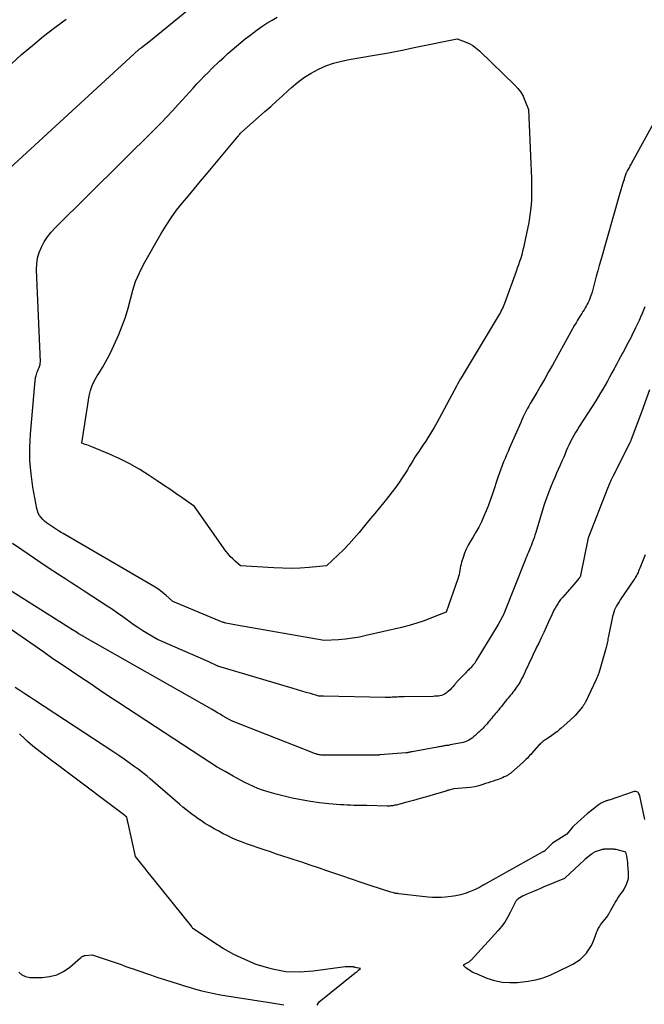
# Model space of a CAD drawing. Units: inches. Extents: x 2620275 to 2622664, y 1496359 to 1499133.
# Drawn here: x 2621068 to 2621153, y 1497176 to 1497311 of the extents above; entities that cross this region are included whole.
import ezdxf

# ---------------------------------------------------------------- set-up
doc = ezdxf.new("R2010")
doc.units = ezdxf.units.IN
doc.header["$MEASUREMENT"] = 0
doc.layers.add('Tile_2735_12_SW_contour_2ft', color=55, linetype='Continuous')

msp = doc.modelspace()

# ---------------------------------------------------------------- linework, layer by layer
at = {"layer": 'Tile_2735_12_SW_contour_2ft'}
for points in [[(2621066.79, 1497290.53, 7962), (2621084.36, 1497306.7, 7962), (2621084.4, 1497306.74, 7962), (2621084.45, 1497306.78, 7962), (2621084.5, 1497306.82, 7962), (2621084.54, 1497306.85, 7962), (2621084.59, 1497306.89, 7962), (2621084.64, 1497306.93, 7962), (2621084.69, 1497306.97, 7962), (2621084.73, 1497307.01, 7962), (2621085.77, 1497307.81, 7962), (2621091.68, 1497312.61, 7962)], [(2621157.18, 1497301.21, 7964), (2621151.6, 1497291.12, 7964), (2621151.52, 1497290.97, 7964), (2621151.44, 1497290.83, 7964), (2621151.36, 1497290.68, 7964), (2621151.27, 1497290.54, 7964), (2621151.19, 1497290.39, 7964), (2621151.11, 1497290.25, 7964), (2621151.04, 1497290.1, 7964), (2621150.97, 1497289.95, 7964), (2621150.94, 1497289.88, 7964), (2621150.89, 1497289.75, 7964), (2621150.84, 1497289.62, 7964), (2621150.79, 1497289.48, 7964), (2621150.75, 1497289.35, 7964), (2621150.71, 1497289.21, 7964), (2621150.67, 1497289.08, 7964), (2621150.63, 1497288.94, 7964), (2621150.58, 1497288.8, 7964), (2621149.96, 1497286.78, 7964), (2621147.45, 1497277.98, 7964), (2621147.24, 1497277.25, 7964), (2621147.04, 1497276.52, 7964), (2621146.84, 1497275.79, 7964), (2621146.65, 1497275.06, 7964), (2621146.46, 1497274.32, 7964), (2621146.36, 1497273.96, 7964), (2621146.26, 1497273.6, 7964), (2621146.14, 1497273.24, 7964), (2621146.02, 1497272.88, 7964), (2621145.96, 1497272.72, 7964), (2621145.86, 1497272.45, 7964), (2621145.74, 1497272.19, 7964), (2621145.61, 1497271.93, 7964), (2621145.47, 1497271.68, 7964), (2621145.32, 1497271.43, 7964), (2621145.17, 1497271.18, 7964), (2621145.01, 1497270.93, 7964), (2621144.86, 1497270.69, 7964), (2621144.73, 1497270.48, 7964), (2621144.52, 1497270.13, 7964), (2621144.3, 1497269.78, 7964), (2621144.1, 1497269.42, 7964), (2621143.89, 1497269.06, 7964), (2621140.86, 1497263.63, 7964), (2621140.33, 1497262.69, 7964), (2621139.8, 1497261.75, 7964), (2621139.25, 1497260.82, 7964), (2621138.71, 1497259.89, 7964), (2621138.03, 1497258.74, 7964), (2621137.82, 1497258.38, 7964), (2621137.62, 1497258.02, 7964), (2621137.42, 1497257.65, 7964), (2621137.23, 1497257.29, 7964), (2621137.05, 1497256.92, 7964), (2621136.87, 1497256.54, 7964), (2621136.7, 1497256.17, 7964), (2621136.53, 1497255.79, 7964), (2621135.01, 1497252.32, 7964), (2621134.8, 1497251.84, 7964), (2621134.59, 1497251.36, 7964), (2621134.39, 1497250.88, 7964), (2621134.19, 1497250.39, 7964), (2621133.99, 1497249.91, 7964), (2621133.8, 1497249.42, 7964), (2621133.63, 1497248.93, 7964), (2621133.46, 1497248.43, 7964), (2621132.66, 1497246.03, 7964), (2621132.4, 1497245.26, 7964), (2621132.12, 1497244.49, 7964), (2621131.82, 1497243.73, 7964), (2621131.5, 1497242.97, 7964), (2621131.17, 1497242.23, 7964), (2621130.8, 1497241.5, 7964), (2621130.41, 1497240.78, 7964), (2621129.99, 1497240.08, 7964), (2621129.66, 1497239.56, 7964), (2621129.36, 1497239.03, 7964), (2621129.08, 1497238.49, 7964), (2621128.85, 1497237.92, 7964), (2621128.65, 1497237.34, 7964), (2621128.46, 1497236.72, 7964), (2621128.39, 1497236.44, 7964), (2621128.32, 1497236.16, 7964), (2621128.27, 1497235.87, 7964), (2621128.23, 1497235.59, 7964), (2621128.18, 1497235.3, 7964), (2621128.12, 1497235.01, 7964), (2621128.05, 1497234.73, 7964), (2621127.96, 1497234.45, 7964), (2621126.35, 1497229.89, 7964), (2621124.36, 1497229.08, 7964), (2621123.35, 1497228.7, 7964), (2621122.34, 1497228.35, 7964), (2621121.31, 1497228.05, 7964), (2621120.27, 1497227.79, 7964), (2621115.44, 1497226.67, 7964), (2621114.5, 1497226.48, 7964), (2621113.55, 1497226.32, 7964), (2621112.59, 1497226.2, 7964), (2621111.64, 1497226.11, 7964), (2621109.71, 1497225.98, 7964), (2621097.72, 1497228.09, 7964), (2621097.48, 1497228.14, 7964), (2621097.23, 1497228.18, 7964), (2621096.99, 1497228.22, 7964), (2621096.75, 1497228.27, 7964), (2621096.26, 1497228.36, 7964), (2621096.15, 1497228.4, 7964), (2621096.09, 1497228.42, 7964), (2621096.04, 1497228.44, 7964), (2621095.98, 1497228.46, 7964), (2621095.92, 1497228.48, 7964), (2621089.04, 1497231.34, 7964), (2621088.11, 1497232.17, 7964), (2621087.63, 1497232.57, 7964), (2621087.13, 1497232.95, 7964), (2621086.62, 1497233.3, 7964), (2621086.09, 1497233.63, 7964), (2621074.26, 1497240.47, 7964), (2621074.05, 1497240.6, 7964), (2621073.84, 1497240.72, 7964), (2621073.63, 1497240.85, 7964), (2621073.42, 1497240.98, 7964), (2621073, 1497241.25, 7964), (2621072.07, 1497241.88, 7964), (2621071.78, 1497242.09, 7964), (2621071.51, 1497242.31, 7964), (2621071.27, 1497242.55, 7964), (2621071.03, 1497242.81, 7964), (2621070.83, 1497243.09, 7964), (2621070.66, 1497243.39, 7964), (2621070.54, 1497243.71, 7964), (2621070.45, 1497244.05, 7964), (2621069.92, 1497246.96, 7964), (2621069.67, 1497248.76, 7964), (2621069.51, 1497250.57, 7964), (2621069.5, 1497252.39, 7964), (2621069.59, 1497254.21, 7964), (2621070.24, 1497261.54, 7964), (2621070.27, 1497261.75, 7964), (2621070.3, 1497261.95, 7964), (2621070.35, 1497262.15, 7964), (2621070.4, 1497262.36, 7964), (2621070.46, 1497262.57, 7964), (2621070.49, 1497262.66, 7964), (2621070.53, 1497262.75, 7964), (2621070.57, 1497262.84, 7964), (2621070.62, 1497262.93, 7964), (2621070.66, 1497263.02, 7964), (2621070.71, 1497263.11, 7964), (2621070.75, 1497263.2, 7964), (2621070.78, 1497263.29, 7964), (2621070.83, 1497263.42, 7964), (2621070.88, 1497263.57, 7964), (2621070.92, 1497263.73, 7964), (2621070.93, 1497263.89, 7964), (2621070.94, 1497264.06, 7964), (2621070.43, 1497276.66, 7964), (2621070.46, 1497277.46, 7964), (2621070.57, 1497278.25, 7964), (2621070.79, 1497279.01, 7964), (2621071.09, 1497279.75, 7964), (2621071.48, 1497280.46, 7964), (2621071.91, 1497281.14, 7964), (2621072.41, 1497281.77, 7964), (2621072.96, 1497282.37, 7964), (2621086.61, 1497295.9, 7964), (2621087.42, 1497296.71, 7964), (2621088.21, 1497297.54, 7964), (2621088.99, 1497298.37, 7964), (2621089.76, 1497299.22, 7964), (2621090.3, 1497299.83, 7964), (2621090.8, 1497300.38, 7964), (2621091.29, 1497300.93, 7964), (2621091.79, 1497301.48, 7964), (2621092.29, 1497302.03, 7964), (2621092.79, 1497302.57, 7964), (2621093.31, 1497303.1, 7964), (2621093.83, 1497303.62, 7964), (2621094.36, 1497304.14, 7964), (2621095.42, 1497305.14, 7964), (2621095.98, 1497305.66, 7964), (2621096.56, 1497306.18, 7964), (2621097.14, 1497306.7, 7964), (2621097.72, 1497307.2, 7964), (2621098.32, 1497307.69, 7964), (2621098.92, 1497308.18, 7964), (2621099.53, 1497308.65, 7964), (2621100.14, 1497309.12, 7964), (2621100.54, 1497309.41, 7964), (2621101.2, 1497309.88, 7964), (2621101.88, 1497310.34, 7964), (2621102.57, 1497310.77, 7964), (2621103.27, 1497311.18, 7964)], [(2621066.95, 1497304.72, 7960), (2621068.38, 1497306.04, 7960), (2621069.86, 1497307.31, 7960), (2621071.36, 1497308.55, 7960), (2621072.9, 1497309.74, 7960), (2621074.47, 1497310.89, 7960)], [(2621153.47, 1497271.6, 7962), (2621153.29, 1497271.13, 7962), (2621153.1, 1497270.66, 7962), (2621152.9, 1497270.19, 7962), (2621152.69, 1497269.73, 7962), (2621152.47, 1497269.27, 7962), (2621152.21, 1497268.72, 7962), (2621152, 1497268.3, 7962), (2621151.8, 1497267.88, 7962), (2621151.59, 1497267.46, 7962), (2621151.38, 1497267.05, 7962), (2621151.16, 1497266.63, 7962), (2621150.94, 1497266.22, 7962), (2621150.72, 1497265.81, 7962), (2621150.5, 1497265.39, 7962), (2621150.42, 1497265.24, 7962), (2621150.16, 1497264.75, 7962), (2621149.89, 1497264.27, 7962), (2621149.63, 1497263.78, 7962), (2621149.37, 1497263.29, 7962), (2621149.27, 1497263.11, 7962), (2621148.97, 1497262.56, 7962), (2621148.67, 1497262, 7962), (2621148.36, 1497261.45, 7962), (2621148.06, 1497260.9, 7962), (2621147.75, 1497260.36, 7962), (2621147.43, 1497259.82, 7962), (2621147.1, 1497259.28, 7962), (2621146.77, 1497258.75, 7962), (2621144.52, 1497255.25, 7962), (2621144.27, 1497254.84, 7962), (2621144.02, 1497254.44, 7962), (2621143.79, 1497254.03, 7962), (2621143.56, 1497253.61, 7962), (2621143.34, 1497253.19, 7962), (2621143.13, 1497252.76, 7962), (2621142.93, 1497252.33, 7962), (2621142.74, 1497251.9, 7962), (2621142.64, 1497251.64, 7962), (2621142.4, 1497251.07, 7962), (2621142.15, 1497250.5, 7962), (2621141.91, 1497249.94, 7962), (2621141.66, 1497249.38, 7962), (2621141.43, 1497248.87, 7962), (2621141.17, 1497248.28, 7962), (2621140.92, 1497247.7, 7962), (2621140.68, 1497247.11, 7962), (2621140.44, 1497246.52, 7962), (2621140.21, 1497245.93, 7962), (2621139.99, 1497245.33, 7962), (2621139.79, 1497244.73, 7962), (2621139.6, 1497244.12, 7962), (2621138.58, 1497240.77, 7962), (2621138.47, 1497240.41, 7962), (2621138.35, 1497240.05, 7962), (2621138.23, 1497239.7, 7962), (2621138.1, 1497239.35, 7962), (2621138.05, 1497239.21, 7962), (2621137.94, 1497238.93, 7962), (2621137.83, 1497238.65, 7962), (2621137.71, 1497238.37, 7962), (2621137.59, 1497238.09, 7962), (2621137.47, 1497237.81, 7962), (2621137.35, 1497237.53, 7962), (2621137.23, 1497237.25, 7962), (2621137.12, 1497236.97, 7962), (2621134.21, 1497229.64, 7962), (2621134.2, 1497229.62, 7962), (2621134.19, 1497229.6, 7962), (2621134.18, 1497229.58, 7962), (2621134.17, 1497229.56, 7962), (2621134.14, 1497229.48, 7962), (2621134.13, 1497229.46, 7962), (2621134.12, 1497229.44, 7962), (2621134.11, 1497229.42, 7962), (2621134.1, 1497229.4, 7962), (2621134.07, 1497229.33, 7962), (2621134.06, 1497229.31, 7962), (2621134.05, 1497229.3, 7962), (2621134.04, 1497229.28, 7962), (2621134.03, 1497229.26, 7962), (2621133.44, 1497228.2, 7962), (2621130.44, 1497223.25, 7962), (2621130.34, 1497223.08, 7962), (2621130.24, 1497222.92, 7962), (2621130.12, 1497222.77, 7962), (2621130.01, 1497222.62, 7962), (2621129.98, 1497222.59, 7962), (2621129.87, 1497222.46, 7962), (2621129.76, 1497222.33, 7962), (2621129.63, 1497222.2, 7962), (2621129.51, 1497222.08, 7962), (2621129.38, 1497221.96, 7962), (2621129.26, 1497221.84, 7962), (2621129.13, 1497221.71, 7962), (2621129.01, 1497221.59, 7962), (2621128.12, 1497220.68, 7962), (2621128.03, 1497220.59, 7962), (2621127.95, 1497220.5, 7962), (2621127.87, 1497220.41, 7962), (2621127.79, 1497220.32, 7962), (2621127.71, 1497220.22, 7962), (2621127.64, 1497220.13, 7962), (2621127.56, 1497220.03, 7962), (2621127.48, 1497219.93, 7962), (2621127.28, 1497219.68, 7962), (2621127.09, 1497219.47, 7962), (2621126.9, 1497219.26, 7962), (2621126.68, 1497219.08, 7962), (2621126.46, 1497218.9, 7962), (2621126.33, 1497218.81, 7962), (2621126.14, 1497218.69, 7962), (2621125.94, 1497218.58, 7962), (2621125.72, 1497218.51, 7962), (2621125.5, 1497218.46, 7962), (2621125.27, 1497218.42, 7962), (2621125.04, 1497218.4, 7962), (2621124.81, 1497218.38, 7962), (2621124.58, 1497218.37, 7962), (2621120.6, 1497218.32, 7962), (2621120.36, 1497218.31, 7962), (2621120.13, 1497218.31, 7962), (2621119.89, 1497218.3, 7962), (2621119.65, 1497218.28, 7962), (2621119.56, 1497218.27, 7962), (2621119.37, 1497218.26, 7962), (2621119.18, 1497218.25, 7962), (2621118.98, 1497218.24, 7962), (2621118.79, 1497218.23, 7962), (2621118.59, 1497218.22, 7962), (2621118.4, 1497218.22, 7962), (2621118.2, 1497218.22, 7962), (2621118.01, 1497218.22, 7962), (2621109.59, 1497218.39, 7962), (2621109.49, 1497218.39, 7962), (2621109.39, 1497218.39, 7962), (2621109.29, 1497218.39, 7962), (2621109.18, 1497218.39, 7962), (2621108.98, 1497218.4, 7962), (2621107.81, 1497218.74, 7962), (2621107.22, 1497218.91, 7962), (2621106.64, 1497219.08, 7962), (2621106.05, 1497219.26, 7962), (2621105.46, 1497219.43, 7962), (2621095.17, 1497222.49, 7962), (2621095.15, 1497222.5, 7962), (2621095.13, 1497222.51, 7962), (2621095.11, 1497222.52, 7962), (2621095.1, 1497222.53, 7962), (2621094.99, 1497222.59, 7962), (2621094.61, 1497222.77, 7962), (2621094.42, 1497222.86, 7962), (2621094.23, 1497222.95, 7962), (2621094.04, 1497223.03, 7962), (2621093.85, 1497223.12, 7962), (2621086.94, 1497226.12, 7962), (2621085.6, 1497226.92, 7962), (2621084.93, 1497227.33, 7962), (2621084.27, 1497227.76, 7962), (2621083.63, 1497228.2, 7962), (2621083, 1497228.66, 7962), (2621082.88, 1497228.74, 7962), (2621082.19, 1497229.25, 7962), (2621081.49, 1497229.74, 7962), (2621080.78, 1497230.22, 7962), (2621080.07, 1497230.69, 7962), (2621076.93, 1497232.72, 7962), (2621076.09, 1497233.27, 7962), (2621075.25, 1497233.82, 7962), (2621074.41, 1497234.37, 7962), (2621073.57, 1497234.92, 7962), (2621071.89, 1497236.03, 7962), (2621068.4, 1497238.38, 7962), (2621067.15, 1497239.27, 7962)], [(2621154.11, 1497260.24, 7960), (2621153.03, 1497257.2, 7960), (2621151.61, 1497253.44, 7960), (2621151.58, 1497253.35, 7960), (2621151.54, 1497253.27, 7960), (2621151.51, 1497253.19, 7960), (2621151.47, 1497253.11, 7960), (2621149.11, 1497248.41, 7960), (2621148.83, 1497247.88, 7960), (2621148.38, 1497246.76, 7960), (2621145.77, 1497240.1, 7960), (2621145.74, 1497240.01, 7960), (2621144.7, 1497234.89, 7960), (2621144.68, 1497234.83, 7960), (2621144.67, 1497234.78, 7960), (2621144.64, 1497234.72, 7960), (2621144.62, 1497234.66, 7960), (2621144.59, 1497234.61, 7960), (2621144.56, 1497234.56, 7960), (2621144.52, 1497234.51, 7960), (2621144.48, 1497234.46, 7960), (2621143.82, 1497233.69, 7960), (2621142.21, 1497231.86, 7960), (2621141.98, 1497231.59, 7960), (2621141.77, 1497231.32, 7960), (2621141.58, 1497231.03, 7960), (2621141.4, 1497230.74, 7960), (2621141.23, 1497230.43, 7960), (2621141.07, 1497230.13, 7960), (2621140.91, 1497229.82, 7960), (2621140.76, 1497229.5, 7960), (2621140.33, 1497228.54, 7960), (2621139.99, 1497227.81, 7960), (2621139.66, 1497227.09, 7960), (2621139.32, 1497226.37, 7960), (2621138.98, 1497225.65, 7960), (2621138.7, 1497225.07, 7960), (2621138.49, 1497224.64, 7960), (2621138.29, 1497224.21, 7960), (2621138.09, 1497223.79, 7960), (2621137.89, 1497223.36, 7960), (2621137.69, 1497222.93, 7960), (2621137.49, 1497222.5, 7960), (2621137.29, 1497222.08, 7960), (2621137.08, 1497221.65, 7960), (2621136.84, 1497221.14, 7960), (2621136.65, 1497220.75, 7960), (2621136.44, 1497220.37, 7960), (2621136.21, 1497220, 7960), (2621135.97, 1497219.64, 7960), (2621135.77, 1497219.35, 7960), (2621135.62, 1497219.14, 7960), (2621135.46, 1497218.93, 7960), (2621135.3, 1497218.72, 7960), (2621135.14, 1497218.52, 7960), (2621134.97, 1497218.32, 7960), (2621134.8, 1497218.12, 7960), (2621134.64, 1497217.92, 7960), (2621134.47, 1497217.72, 7960), (2621133.84, 1497216.94, 7960), (2621133.69, 1497216.75, 7960), (2621133.53, 1497216.55, 7960), (2621133.37, 1497216.36, 7960), (2621133.21, 1497216.17, 7960), (2621133.06, 1497215.98, 7960), (2621132.9, 1497215.79, 7960), (2621132.74, 1497215.6, 7960), (2621132.58, 1497215.4, 7960), (2621132.42, 1497215.21, 7960), (2621132.26, 1497215.02, 7960), (2621132.1, 1497214.83, 7960), (2621131.94, 1497214.64, 7960), (2621131.59, 1497214.26, 7960), (2621131.49, 1497214.14, 7960), (2621131.38, 1497214.02, 7960), (2621131.27, 1497213.91, 7960), (2621131.15, 1497213.8, 7960), (2621131.04, 1497213.69, 7960), (2621130.92, 1497213.59, 7960), (2621130.8, 1497213.48, 7960), (2621130.69, 1497213.37, 7960), (2621130.3, 1497213.01, 7960), (2621130.09, 1497212.83, 7960), (2621129.88, 1497212.66, 7960), (2621129.66, 1497212.51, 7960), (2621129.43, 1497212.37, 7960), (2621129.19, 1497212.25, 7960), (2621128.94, 1497212.15, 7960), (2621128.69, 1497212.07, 7960), (2621128.42, 1497212.01, 7960), (2621126.9, 1497211.73, 7960), (2621126.76, 1497211.71, 7960), (2621126.61, 1497211.68, 7960), (2621126.47, 1497211.66, 7960), (2621126.32, 1497211.64, 7960), (2621126.18, 1497211.62, 7960), (2621126.03, 1497211.59, 7960), (2621125.89, 1497211.57, 7960), (2621125.75, 1497211.54, 7960), (2621125.6, 1497211.51, 7960), (2621125.45, 1497211.48, 7960), (2621125.3, 1497211.46, 7960), (2621125.16, 1497211.43, 7960), (2621121.71, 1497210.81, 7960), (2621121.63, 1497210.79, 7960), (2621121.56, 1497210.78, 7960), (2621121.48, 1497210.76, 7960), (2621121.41, 1497210.75, 7960), (2621121.33, 1497210.73, 7960), (2621121.26, 1497210.71, 7960), (2621121.19, 1497210.7, 7960), (2621121.12, 1497210.69, 7960), (2621121.05, 1497210.67, 7960), (2621120.98, 1497210.66, 7960), (2621120.91, 1497210.66, 7960), (2621120.84, 1497210.65, 7960), (2621117.29, 1497210.37, 7960), (2621117.24, 1497210.37, 7960), (2621117.18, 1497210.36, 7960), (2621117.13, 1497210.36, 7960), (2621117.07, 1497210.36, 7960), (2621117.01, 1497210.36, 7960), (2621116.96, 1497210.35, 7960), (2621116.9, 1497210.35, 7960), (2621116.85, 1497210.35, 7960), (2621109.85, 1497210.34, 7960), (2621109.71, 1497210.34, 7960), (2621109.57, 1497210.34, 7960), (2621109.44, 1497210.35, 7960), (2621109.3, 1497210.36, 7960), (2621109.16, 1497210.37, 7960), (2621109.02, 1497210.39, 7960), (2621108.88, 1497210.42, 7960), (2621108.75, 1497210.45, 7960), (2621108.7, 1497210.47, 7960), (2621108.54, 1497210.51, 7960), (2621108.38, 1497210.56, 7960), (2621108.22, 1497210.62, 7960), (2621108.07, 1497210.68, 7960), (2621097.06, 1497215.04, 7960), (2621096.97, 1497215.07, 7960), (2621096.89, 1497215.11, 7960), (2621096.8, 1497215.15, 7960), (2621096.71, 1497215.2, 7960), (2621096.63, 1497215.24, 7960), (2621096.55, 1497215.29, 7960), (2621096.46, 1497215.34, 7960), (2621096.38, 1497215.39, 7960), (2621095.83, 1497215.72, 7960), (2621095.48, 1497215.93, 7960), (2621095.12, 1497216.14, 7960), (2621094.76, 1497216.35, 7960), (2621094.4, 1497216.56, 7960), (2621076.73, 1497226.6, 7960), (2621076.61, 1497226.67, 7960), (2621076.49, 1497226.74, 7960), (2621076.37, 1497226.82, 7960), (2621076.25, 1497226.89, 7960), (2621076.11, 1497226.97, 7960), (2621075.92, 1497227.09, 7960), (2621075.73, 1497227.21, 7960), (2621075.54, 1497227.32, 7960), (2621075.35, 1497227.44, 7960), (2621061.45, 1497236.21, 7960)], [(2621153.53, 1497237.7, 7958), (2621152.81, 1497235.9, 7958), (2621152.72, 1497235.69, 7958), (2621152.63, 1497235.48, 7958), (2621152.54, 1497235.27, 7958), (2621152.44, 1497235.07, 7958), (2621152.33, 1497234.87, 7958), (2621152.22, 1497234.67, 7958), (2621152.1, 1497234.48, 7958), (2621151.98, 1497234.29, 7958), (2621150.12, 1497231.55, 7958), (2621149.95, 1497231.29, 7958), (2621149.78, 1497231.01, 7958), (2621149.62, 1497230.74, 7958), (2621149.47, 1497230.46, 7958), (2621149.34, 1497230.17, 7958), (2621149.23, 1497229.87, 7958), (2621149.13, 1497229.57, 7958), (2621149.06, 1497229.26, 7958), (2621148.52, 1497226.61, 7958), (2621148.48, 1497226.41, 7958), (2621148.44, 1497226.21, 7958), (2621148.4, 1497226.02, 7958), (2621148.36, 1497225.82, 7958), (2621148.32, 1497225.63, 7958), (2621148.27, 1497225.43, 7958), (2621148.22, 1497225.24, 7958), (2621148.17, 1497225.04, 7958), (2621147.17, 1497221.55, 7958), (2621147.13, 1497221.44, 7958), (2621147.1, 1497221.32, 7958), (2621147.06, 1497221.21, 7958), (2621147.02, 1497221.1, 7958), (2621146.98, 1497220.99, 7958), (2621146.93, 1497220.89, 7958), (2621146.88, 1497220.78, 7958), (2621146.84, 1497220.67, 7958), (2621145.37, 1497217.6, 7958), (2621145.33, 1497217.51, 7958), (2621145.28, 1497217.42, 7958), (2621145.23, 1497217.33, 7958), (2621145.18, 1497217.24, 7958), (2621145.12, 1497217.16, 7958), (2621145.07, 1497217.08, 7958), (2621145, 1497216.99, 7958), (2621144.94, 1497216.92, 7958), (2621143.95, 1497215.77, 7958), (2621143.86, 1497215.68, 7958), (2621143.78, 1497215.59, 7958), (2621143.69, 1497215.5, 7958), (2621143.61, 1497215.41, 7958), (2621143.52, 1497215.33, 7958), (2621143.42, 1497215.25, 7958), (2621143.33, 1497215.16, 7958), (2621143.24, 1497215.08, 7958), (2621142.06, 1497214.04, 7958), (2621141.88, 1497213.89, 7958), (2621141.71, 1497213.74, 7958), (2621141.53, 1497213.59, 7958), (2621141.34, 1497213.44, 7958), (2621141.16, 1497213.3, 7958), (2621140.97, 1497213.16, 7958), (2621140.78, 1497213.03, 7958), (2621140.59, 1497212.9, 7958), (2621139.94, 1497212.47, 7958), (2621139.81, 1497212.38, 7958), (2621139.68, 1497212.28, 7958), (2621139.56, 1497212.19, 7958), (2621139.43, 1497212.09, 7958), (2621139.31, 1497211.98, 7958), (2621139.19, 1497211.87, 7958), (2621139.08, 1497211.76, 7958), (2621138.97, 1497211.64, 7958), (2621138.04, 1497210.6, 7958), (2621137.89, 1497210.44, 7958), (2621137.74, 1497210.27, 7958), (2621137.59, 1497210.11, 7958), (2621137.44, 1497209.95, 7958), (2621137.28, 1497209.8, 7958), (2621137.13, 1497209.64, 7958), (2621136.97, 1497209.49, 7958), (2621136.8, 1497209.34, 7958), (2621135.25, 1497207.98, 7958), (2621135.17, 1497207.9, 7958), (2621135.08, 1497207.83, 7958), (2621134.99, 1497207.77, 7958), (2621134.9, 1497207.7, 7958), (2621134.81, 1497207.64, 7958), (2621134.72, 1497207.58, 7958), (2621134.62, 1497207.53, 7958), (2621134.52, 1497207.48, 7958), (2621134.27, 1497207.36, 7958), (2621134.05, 1497207.26, 7958), (2621133.82, 1497207.17, 7958), (2621133.59, 1497207.08, 7958), (2621133.36, 1497206.99, 7958), (2621133.13, 1497206.91, 7958), (2621132.78, 1497206.8, 7958), (2621132.43, 1497206.68, 7958), (2621132.08, 1497206.56, 7958), (2621131.73, 1497206.45, 7958), (2621131.34, 1497206.32, 7958), (2621130.79, 1497206.16, 7958), (2621130.24, 1497206.03, 7958), (2621129.68, 1497205.94, 7958), (2621129.11, 1497205.87, 7958), (2621127.41, 1497205.73, 7958), (2621126.71, 1497205.55, 7958), (2621126.66, 1497205.54, 7958), (2621126.61, 1497205.52, 7958), (2621126.56, 1497205.51, 7958), (2621126.5, 1497205.5, 7958), (2621126.45, 1497205.48, 7958), (2621126.4, 1497205.47, 7958), (2621126.35, 1497205.45, 7958), (2621126.29, 1497205.44, 7958), (2621124.56, 1497204.92, 7958), (2621123.67, 1497204.66, 7958), (2621122.78, 1497204.4, 7958), (2621121.89, 1497204.16, 7958), (2621120.99, 1497203.92, 7958), (2621119.5, 1497203.52, 7958), (2621119.35, 1497203.49, 7958), (2621119.2, 1497203.46, 7958), (2621119.05, 1497203.43, 7958), (2621118.9, 1497203.41, 7958), (2621118.75, 1497203.4, 7958), (2621118.59, 1497203.39, 7958), (2621118.44, 1497203.39, 7958), (2621118.29, 1497203.39, 7958), (2621115.53, 1497203.45, 7958), (2621115.08, 1497203.46, 7958), (2621114.63, 1497203.47, 7958), (2621114.18, 1497203.47, 7958), (2621113.73, 1497203.48, 7958), (2621113.27, 1497203.49, 7958), (2621112.82, 1497203.5, 7958), (2621112.37, 1497203.53, 7958), (2621111.92, 1497203.56, 7958), (2621110.31, 1497203.69, 7958), (2621109.06, 1497203.82, 7958), (2621107.81, 1497203.99, 7958), (2621106.57, 1497204.22, 7958), (2621105.34, 1497204.48, 7958), (2621103.12, 1497205.02, 7958), (2621102.49, 1497205.18, 7958), (2621101.86, 1497205.37, 7958), (2621101.25, 1497205.57, 7958), (2621100.64, 1497205.8, 7958), (2621100.04, 1497206.05, 7958), (2621099.44, 1497206.31, 7958), (2621098.86, 1497206.6, 7958), (2621098.28, 1497206.9, 7958), (2621097.25, 1497207.48, 7958), (2621096.17, 1497208.09, 7958), (2621095.1, 1497208.72, 7958), (2621094.04, 1497209.38, 7958), (2621092.99, 1497210.05, 7958), (2621081.54, 1497217.58, 7958), (2621080.26, 1497218.42, 7958), (2621078.99, 1497219.26, 7958), (2621077.72, 1497220.11, 7958), (2621076.45, 1497220.95, 7958), (2621075.18, 1497221.8, 7958), (2621073.91, 1497222.66, 7958), (2621072.65, 1497223.52, 7958), (2621071.4, 1497224.39, 7958), (2621063.09, 1497230.16, 7958)], [(2621153.47, 1497201.56, 7956), (2621152.78, 1497204.8, 7956), (2621152.73, 1497204.94, 7956), (2621152.67, 1497205.06, 7956), (2621152.59, 1497205.17, 7956), (2621152.5, 1497205.27, 7956), (2621152.38, 1497205.34, 7956), (2621152.26, 1497205.39, 7956), (2621152.14, 1497205.39, 7956), (2621152, 1497205.37, 7956), (2621148.59, 1497204.21, 7956), (2621148.49, 1497204.18, 7956), (2621148.39, 1497204.14, 7956), (2621148.29, 1497204.11, 7956), (2621148.19, 1497204.08, 7956), (2621148.08, 1497204.05, 7956), (2621147.99, 1497204.01, 7956), (2621147.89, 1497203.97, 7956), (2621147.79, 1497203.93, 7956), (2621147.67, 1497203.87, 7956), (2621147.52, 1497203.79, 7956), (2621147.37, 1497203.71, 7956), (2621147.23, 1497203.61, 7956), (2621147.09, 1497203.51, 7956), (2621146.4, 1497202.98, 7956), (2621145.99, 1497202.65, 7956), (2621145.58, 1497202.32, 7956), (2621145.18, 1497201.97, 7956), (2621144.78, 1497201.61, 7956), (2621143.77, 1497200.68, 7956), (2621143.72, 1497200.63, 7956), (2621143.68, 1497200.59, 7956), (2621143.63, 1497200.54, 7956), (2621143.59, 1497200.49, 7956), (2621143.02, 1497199.77, 7956), (2621142.81, 1497199.53, 7956), (2621140.85, 1497198.32, 7956), (2621139.96, 1497197.39, 7956), (2621139.92, 1497197.35, 7956), (2621139.88, 1497197.31, 7956), (2621139.83, 1497197.27, 7956), (2621139.78, 1497197.24, 7956), (2621139.71, 1497197.19, 7956), (2621139.65, 1497197.16, 7956), (2621139.59, 1497197.13, 7956), (2621139.58, 1497197.12, 7956), (2621139.56, 1497197.11, 7956), (2621131.59, 1497192.67, 7956), (2621131.45, 1497192.59, 7956), (2621131.3, 1497192.51, 7956), (2621131.16, 1497192.42, 7956), (2621131.02, 1497192.34, 7956), (2621130.88, 1497192.26, 7956), (2621130.73, 1497192.19, 7956), (2621130.58, 1497192.12, 7956), (2621130.43, 1497192.05, 7956), (2621129.53, 1497191.67, 7956), (2621128.92, 1497191.44, 7956), (2621128.3, 1497191.25, 7956), (2621127.67, 1497191.12, 7956), (2621127.03, 1497191.02, 7956), (2621126.27, 1497190.94, 7956), (2621125.67, 1497190.89, 7956), (2621125.07, 1497190.87, 7956), (2621124.47, 1497190.89, 7956), (2621123.87, 1497190.94, 7956), (2621119.82, 1497191.41, 7956), (2621119.75, 1497191.42, 7956), (2621119.67, 1497191.43, 7956), (2621119.59, 1497191.44, 7956), (2621119.51, 1497191.45, 7956), (2621119.43, 1497191.46, 7956), (2621119.36, 1497191.48, 7956), (2621119.28, 1497191.5, 7956), (2621119.21, 1497191.52, 7956), (2621118.8, 1497191.62, 7956), (2621116.11, 1497192.5, 7956), (2621114.76, 1497192.94, 7956), (2621113.42, 1497193.39, 7956), (2621112.08, 1497193.84, 7956), (2621110.74, 1497194.3, 7956), (2621110.04, 1497194.54, 7956), (2621108.9, 1497194.93, 7956), (2621107.77, 1497195.32, 7956), (2621106.63, 1497195.7, 7956), (2621105.48, 1497196.07, 7956), (2621104.9, 1497196.26, 7956), (2621104.05, 1497196.54, 7956), (2621103.2, 1497196.82, 7956), (2621102.35, 1497197.11, 7956), (2621101.51, 1497197.4, 7956), (2621099.07, 1497198.24, 7956), (2621098.42, 1497198.48, 7956), (2621097.78, 1497198.73, 7956), (2621097.14, 1497199.01, 7956), (2621096.52, 1497199.3, 7956), (2621095.9, 1497199.61, 7956), (2621095.29, 1497199.94, 7956), (2621094.69, 1497200.28, 7956), (2621094.09, 1497200.63, 7956), (2621093.37, 1497201.07, 7956), (2621092.93, 1497201.36, 7956), (2621092.49, 1497201.65, 7956), (2621092.06, 1497201.95, 7956), (2621091.63, 1497202.26, 7956), (2621091.22, 1497202.58, 7956), (2621090.81, 1497202.91, 7956), (2621090.4, 1497203.24, 7956), (2621090, 1497203.58, 7956), (2621086.99, 1497206.2, 7956), (2621085.94, 1497207.11, 7956), (2621085.53, 1497207.45, 7956), (2621085.12, 1497207.78, 7956), (2621084.71, 1497208.11, 7956), (2621084.28, 1497208.42, 7956), (2621083.76, 1497208.8, 7956), (2621083.07, 1497209.3, 7956), (2621082.37, 1497209.79, 7956), (2621081.67, 1497210.27, 7956), (2621080.96, 1497210.74, 7956), (2621070.12, 1497217.87, 7956), (2621069.47, 1497218.3, 7956), (2621068.81, 1497218.73, 7956), (2621068.16, 1497219.15, 7956), (2621067.51, 1497219.57, 7956)], [(2621108.74, 1497176.18, 7954), (2621109.02, 1497176.64, 7954), (2621113.94, 1497180.58, 7954), (2621114.06, 1497180.68, 7954), (2621114.18, 1497180.77, 7954), (2621114.29, 1497180.87, 7954), (2621114.4, 1497180.98, 7954), (2621114.63, 1497181.18, 7954), (2621113.93, 1497181.35, 7954), (2621113.87, 1497181.36, 7954), (2621113.81, 1497181.37, 7954), (2621113.75, 1497181.38, 7954), (2621113.69, 1497181.39, 7954), (2621113.63, 1497181.4, 7954), (2621113.57, 1497181.4, 7954), (2621113.51, 1497181.4, 7954), (2621113.45, 1497181.41, 7954), (2621112.54, 1497181.44, 7954), (2621108.2, 1497180.82, 7954), (2621106.32, 1497180.7, 7954), (2621104.47, 1497180.76, 7954), (2621102.64, 1497181.09, 7954), (2621100.84, 1497181.6, 7954), (2621100.41, 1497181.76, 7954), (2621098.86, 1497182.4, 7954), (2621097.35, 1497183.1, 7954), (2621095.9, 1497183.92, 7954), (2621094.49, 1497184.82, 7954), (2621091.84, 1497186.63, 7954), (2621091.78, 1497186.68, 7954), (2621091.73, 1497186.73, 7954), (2621091.68, 1497186.79, 7954), (2621091.64, 1497186.85, 7954), (2621091.57, 1497186.98, 7954), (2621086.47, 1497193.29, 7954), (2621086.06, 1497193.8, 7954), (2621085.65, 1497194.32, 7954), (2621085.24, 1497194.84, 7954), (2621084.83, 1497195.35, 7954), (2621083.92, 1497196.51, 7954), (2621082.91, 1497201.06, 7954), (2621082.88, 1497201.19, 7954), (2621082.86, 1497201.33, 7954), (2621082.83, 1497201.46, 7954), (2621082.81, 1497201.6, 7954), (2621082.76, 1497201.87, 7954), (2621082.57, 1497202.02, 7954), (2621082.47, 1497202.1, 7954), (2621074.24, 1497208.27, 7954), (2621073.45, 1497208.87, 7954), (2621072.66, 1497209.46, 7954), (2621071.88, 1497210.06, 7954), (2621071.09, 1497210.67, 7954), (2621070.31, 1497211.27, 7954), (2621069.92, 1497211.57, 7954), (2621069.54, 1497211.89, 7954), (2621069.17, 1497212.22, 7954), (2621068.8, 1497212.55, 7954), (2621068.08, 1497213.23, 7954)], [(2621068.01, 1497180.69, 7954), (2621068.41, 1497180.31, 7954), (2621068.93, 1497180.09, 7954), (2621069.51, 1497179.97, 7954), (2621071.18, 1497179.98, 7954), (2621072.21, 1497180.09, 7954), (2621073.19, 1497180.34, 7954), (2621074.1, 1497180.79, 7954), (2621074.95, 1497181.38, 7954), (2621076.44, 1497182.66, 7954), (2621076.51, 1497182.71, 7954), (2621076.58, 1497182.77, 7954), (2621076.65, 1497182.82, 7954), (2621076.73, 1497182.86, 7954), (2621076.81, 1497182.9, 7954), (2621076.89, 1497182.93, 7954), (2621076.98, 1497182.96, 7954), (2621077.06, 1497182.97, 7954), (2621078.01, 1497183.07, 7954), (2621080.74, 1497182.14, 7954), (2621081.15, 1497182, 7954), (2621081.55, 1497181.86, 7954), (2621081.96, 1497181.72, 7954), (2621082.37, 1497181.57, 7954), (2621082.77, 1497181.43, 7954), (2621083.18, 1497181.28, 7954), (2621083.59, 1497181.14, 7954), (2621083.99, 1497181, 7954), (2621085.98, 1497180.32, 7954), (2621087, 1497179.98, 7954), (2621088.02, 1497179.64, 7954), (2621089.04, 1497179.31, 7954), (2621090.06, 1497178.99, 7954), (2621090.44, 1497178.87, 7954), (2621091.28, 1497178.62, 7954), (2621092.12, 1497178.38, 7954), (2621092.97, 1497178.16, 7954), (2621093.81, 1497177.95, 7954), (2621094.67, 1497177.76, 7954), (2621095.52, 1497177.59, 7954), (2621096.38, 1497177.44, 7954), (2621097.25, 1497177.3, 7954), (2621102.55, 1497176.51, 7954), (2621103.09, 1497176.42, 7954), (2621103.64, 1497176.34, 7954), (2621104.18, 1497176.25, 7954)]]:
    msp.add_polyline3d(points, dxfattribs=at)
for points in [[(2621105.21, 1497235.86, 7966), (2621104.01, 1497235.87, 7966), (2621102.81, 1497235.92, 7966), (2621098.26, 1497236.22, 7966), (2621097.54, 1497236.84, 7966), (2621097.2, 1497237.15, 7966), (2621096.87, 1497237.49, 7966), (2621096.57, 1497237.85, 7966), (2621096.28, 1497238.22, 7966), (2621092, 1497244.29, 7966), (2621090.31, 1497245.48, 7966), (2621089.46, 1497246.08, 7966), (2621088.61, 1497246.66, 7966), (2621087.76, 1497247.24, 7966), (2621086.9, 1497247.82, 7966), (2621085.81, 1497248.54, 7966), (2621084.5, 1497249.36, 7966), (2621083.16, 1497250.13, 7966), (2621081.78, 1497250.82, 7966), (2621080.38, 1497251.45, 7966), (2621077.97, 1497252.46, 7966), (2621077.74, 1497252.55, 7966), (2621077.52, 1497252.64, 7966), (2621077.29, 1497252.72, 7966), (2621077.05, 1497252.79, 7966), (2621076.59, 1497252.94, 7966), (2621077.61, 1497259.41, 7966), (2621077.78, 1497260.14, 7966), (2621078, 1497260.84, 7966), (2621078.32, 1497261.51, 7966), (2621078.69, 1497262.16, 7966), (2621078.91, 1497262.49, 7966), (2621079.42, 1497263.29, 7966), (2621079.9, 1497264.11, 7966), (2621080.34, 1497264.96, 7966), (2621080.75, 1497265.82, 7966), (2621081.64, 1497267.79, 7966), (2621082.12, 1497268.97, 7966), (2621082.56, 1497270.17, 7966), (2621082.92, 1497271.39, 7966), (2621083.23, 1497272.63, 7966), (2621083.55, 1497273.86, 7966), (2621083.95, 1497275.06, 7966), (2621084.46, 1497276.22, 7966), (2621085.03, 1497277.35, 7966), (2621087.44, 1497281.59, 7966), (2621088.1, 1497282.68, 7966), (2621088.8, 1497283.75, 7966), (2621089.55, 1497284.78, 7966), (2621090.35, 1497285.78, 7966), (2621091.17, 1497286.77, 7966), (2621091.99, 1497287.75, 7966), (2621092.81, 1497288.74, 7966), (2621093.63, 1497289.72, 7966), (2621097.93, 1497294.89, 7966), (2621097.99, 1497294.96, 7966), (2621098.05, 1497295.03, 7966), (2621098.1, 1497295.1, 7966), (2621098.16, 1497295.17, 7966), (2621098.27, 1497295.31, 7966), (2621101.58, 1497298.25, 7966), (2621102.39, 1497298.97, 7966), (2621103.19, 1497299.69, 7966), (2621103.99, 1497300.41, 7966), (2621104.79, 1497301.13, 7966), (2621105.25, 1497301.56, 7966), (2621106.1, 1497302.27, 7966), (2621106.99, 1497302.94, 7966), (2621107.93, 1497303.52, 7966), (2621108.91, 1497304.05, 7966), (2621109.93, 1497304.49, 7966), (2621110.97, 1497304.87, 7966), (2621112.04, 1497305.16, 7966), (2621113.12, 1497305.39, 7966), (2621114.7, 1497305.64, 7966), (2621116.58, 1497305.96, 7966), (2621118.47, 1497306.3, 7966), (2621120.35, 1497306.66, 7966), (2621122.22, 1497307.04, 7966), (2621127.85, 1497308.22, 7966), (2621128.95, 1497307.79, 7966), (2621129.48, 1497307.55, 7966), (2621129.98, 1497307.27, 7966), (2621130.45, 1497306.92, 7966), (2621130.89, 1497306.55, 7966), (2621135.71, 1497301.89, 7966), (2621136.14, 1497301.42, 7966), (2621136.53, 1497300.91, 7966), (2621136.84, 1497300.36, 7966), (2621137.11, 1497299.77, 7966), (2621137.58, 1497298.56, 7966), (2621137.92, 1497291.16, 7966), (2621137.96, 1497290.15, 7966), (2621138, 1497289.14, 7966), (2621138.01, 1497288.13, 7966), (2621138.02, 1497287.11, 7966), (2621137.99, 1497286.1, 7966), (2621137.92, 1497285.1, 7966), (2621137.79, 1497284.1, 7966), (2621137.62, 1497283.1, 7966), (2621137, 1497280.1, 7966), (2621136.9, 1497279.63, 7966), (2621136.79, 1497279.17, 7966), (2621136.66, 1497278.7, 7966), (2621136.52, 1497278.24, 7966), (2621136.37, 1497277.79, 7966), (2621136.21, 1497277.33, 7966), (2621136.06, 1497276.88, 7966), (2621135.89, 1497276.42, 7966), (2621134.31, 1497272.05, 7966), (2621134.22, 1497271.83, 7966), (2621134.13, 1497271.6, 7966), (2621134.03, 1497271.38, 7966), (2621133.92, 1497271.17, 7966), (2621133.81, 1497270.95, 7966), (2621133.7, 1497270.74, 7966), (2621133.58, 1497270.53, 7966), (2621133.46, 1497270.33, 7966), (2621128.39, 1497261.88, 7966), (2621128.23, 1497261.6, 7966), (2621128.07, 1497261.32, 7966), (2621127.91, 1497261.04, 7966), (2621127.76, 1497260.75, 7966), (2621125.4, 1497256.34, 7966), (2621125.06, 1497255.72, 7966), (2621124.71, 1497255.11, 7966), (2621124.35, 1497254.5, 7966), (2621123.98, 1497253.9, 7966), (2621123.9, 1497253.78, 7966), (2621123.56, 1497253.25, 7966), (2621123.21, 1497252.72, 7966), (2621122.86, 1497252.19, 7966), (2621122.51, 1497251.67, 7966), (2621122.36, 1497251.45, 7966), (2621122.09, 1497251.03, 7966), (2621121.82, 1497250.62, 7966), (2621121.56, 1497250.19, 7966), (2621121.31, 1497249.76, 7966), (2621121.07, 1497249.33, 7966), (2621120.81, 1497248.91, 7966), (2621120.54, 1497248.49, 7966), (2621120.26, 1497248.08, 7966), (2621119.92, 1497247.6, 7966), (2621119.46, 1497246.96, 7966), (2621118.99, 1497246.33, 7966), (2621118.51, 1497245.71, 7966), (2621118.02, 1497245.09, 7966), (2621117.81, 1497244.83, 7966), (2621117.2, 1497244.09, 7966), (2621116.6, 1497243.36, 7966), (2621115.99, 1497242.62, 7966), (2621115.38, 1497241.88, 7966), (2621114.45, 1497240.74, 7966), (2621113.76, 1497239.94, 7966), (2621113.05, 1497239.15, 7966), (2621112.32, 1497238.4, 7966), (2621111.56, 1497237.66, 7966), (2621110.02, 1497236.21, 7966), (2621107.62, 1497235.99, 7966), (2621106.42, 1497235.9, 7966)], [(2621149.09, 1497197.49, 7954), (2621148, 1497197.48, 7954), (2621147.94, 1497197.48, 7954), (2621147.88, 1497197.48, 7954), (2621147.82, 1497197.47, 7954), (2621147.76, 1497197.46, 7954), (2621147.69, 1497197.45, 7954), (2621147.63, 1497197.44, 7954), (2621147.57, 1497197.42, 7954), (2621147.51, 1497197.41, 7954), (2621146.85, 1497197.19, 7954), (2621146.76, 1497197.16, 7954), (2621146.67, 1497197.12, 7954), (2621146.59, 1497197.08, 7954), (2621146.51, 1497197.04, 7954), (2621146.43, 1497196.99, 7954), (2621146.35, 1497196.94, 7954), (2621146.27, 1497196.88, 7954), (2621146.2, 1497196.83, 7954), (2621145.48, 1497196.24, 7954), (2621145.4, 1497196.18, 7954), (2621145.27, 1497196.07, 7954), (2621145.25, 1497196.05, 7954), (2621145.24, 1497196.04, 7954), (2621145.22, 1497196.02, 7954), (2621145.2, 1497196, 7954), (2621142.6, 1497193.59, 7954), (2621142.5, 1497193.51, 7954), (2621139.6, 1497192.29, 7954), (2621139.21, 1497192.13, 7954), (2621138.83, 1497191.96, 7954), (2621138.44, 1497191.8, 7954), (2621138.06, 1497191.64, 7954), (2621137.34, 1497191.34, 7954), (2621137.1, 1497191.23, 7954), (2621136.87, 1497191.11, 7954), (2621136.64, 1497190.99, 7954), (2621136.42, 1497190.86, 7954), (2621136.17, 1497190.7, 7954), (2621136.08, 1497190.63, 7954), (2621136, 1497190.56, 7954), (2621135.93, 1497190.48, 7954), (2621135.87, 1497190.38, 7954), (2621135.75, 1497190.19, 7954), (2621135.1, 1497188.84, 7954), (2621134.74, 1497188.18, 7954), (2621134.35, 1497187.54, 7954), (2621133.91, 1497186.94, 7954), (2621133.43, 1497186.37, 7954), (2621129.75, 1497182.34, 7954), (2621129.68, 1497182.27, 7954), (2621129.6, 1497182.19, 7954), (2621129.52, 1497182.13, 7954), (2621129.44, 1497182.07, 7954), (2621129.36, 1497182.01, 7954), (2621129.27, 1497181.95, 7954), (2621129.18, 1497181.9, 7954), (2621129.09, 1497181.86, 7954), (2621128.68, 1497181.67, 7954), (2621128.8, 1497181.52, 7954), (2621128.87, 1497181.45, 7954), (2621128.94, 1497181.38, 7954), (2621129.01, 1497181.32, 7954), (2621129.09, 1497181.27, 7954), (2621129.42, 1497181.05, 7954), (2621129.67, 1497180.9, 7954), (2621129.92, 1497180.75, 7954), (2621130.18, 1497180.62, 7954), (2621130.45, 1497180.5, 7954), (2621131.92, 1497179.89, 7954), (2621132.94, 1497179.56, 7954), (2621133.98, 1497179.33, 7954), (2621135.03, 1497179.26, 7954), (2621136.1, 1497179.3, 7954), (2621137.54, 1497179.46, 7954), (2621138.06, 1497179.54, 7954), (2621138.57, 1497179.63, 7954), (2621139.07, 1497179.76, 7954), (2621139.57, 1497179.92, 7954), (2621140.05, 1497180.1, 7954), (2621140.54, 1497180.29, 7954), (2621141.02, 1497180.5, 7954), (2621141.49, 1497180.73, 7954), (2621143.63, 1497181.79, 7954), (2621144.15, 1497182.09, 7954), (2621144.64, 1497182.44, 7954), (2621145.08, 1497182.86, 7954), (2621145.49, 1497183.31, 7954), (2621145.65, 1497183.52, 7954), (2621145.93, 1497183.91, 7954), (2621146.17, 1497184.32, 7954), (2621146.38, 1497184.75, 7954), (2621146.55, 1497185.2, 7954), (2621146.67, 1497185.56, 7954), (2621146.77, 1497185.84, 7954), (2621146.87, 1497186.11, 7954), (2621146.99, 1497186.38, 7954), (2621147.12, 1497186.65, 7954), (2621147.26, 1497186.9, 7954), (2621147.41, 1497187.15, 7954), (2621147.58, 1497187.38, 7954), (2621147.77, 1497187.61, 7954), (2621147.81, 1497187.65, 7954), (2621148.02, 1497187.89, 7954), (2621148.22, 1497188.15, 7954), (2621148.4, 1497188.41, 7954), (2621148.56, 1497188.69, 7954), (2621148.63, 1497188.8, 7954), (2621148.82, 1497189.14, 7954), (2621149.01, 1497189.47, 7954), (2621149.2, 1497189.81, 7954), (2621149.39, 1497190.14, 7954), (2621149.42, 1497190.2, 7954), (2621149.6, 1497190.5, 7954), (2621149.79, 1497190.8, 7954), (2621149.99, 1497191.09, 7954), (2621150.19, 1497191.38, 7954), (2621150.4, 1497191.66, 7954), (2621150.59, 1497191.96, 7954), (2621150.76, 1497192.26, 7954), (2621150.92, 1497192.58, 7954), (2621150.98, 1497192.7, 7954), (2621151.12, 1497193.09, 7954), (2621151.22, 1497193.48, 7954), (2621151.26, 1497193.89, 7954), (2621151.26, 1497194.3, 7954), (2621151.17, 1497195.39, 7954), (2621151.14, 1497195.68, 7954), (2621151.1, 1497195.96, 7954), (2621151.06, 1497196.24, 7954), (2621151.01, 1497196.53, 7954), (2621150.89, 1497197.09, 7954), (2621149.57, 1497197.43, 7954), (2621149.51, 1497197.44, 7954), (2621149.45, 1497197.45, 7954), (2621149.39, 1497197.47, 7954), (2621149.33, 1497197.47, 7954), (2621149.27, 1497197.48, 7954), (2621149.21, 1497197.49, 7954), (2621149.15, 1497197.49, 7954)]]:
    msp.add_polyline3d(points, close=True, dxfattribs=at)

doc.saveas('drawing.dxf')
